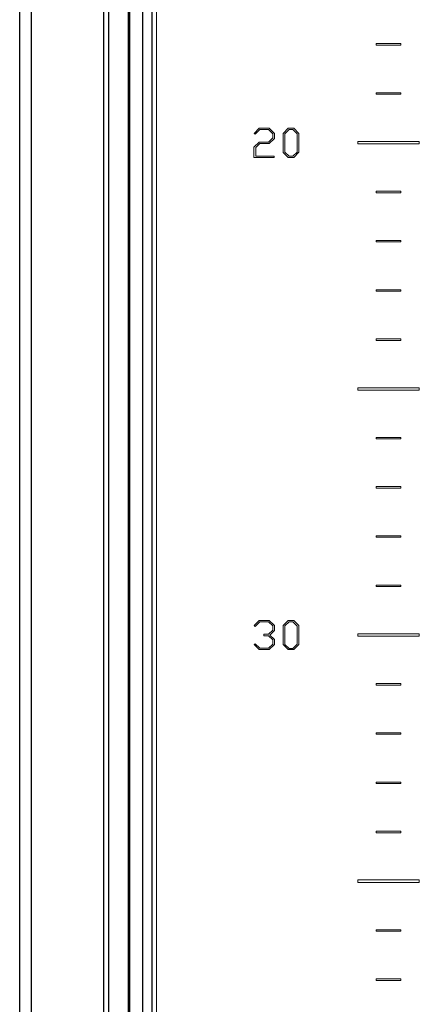
# Model space of a CAD drawing. Units: millimetres. Extents: x 795 to 4684, y 390 to 5680.
# Drawn here: x 3324 to 3406, y 1849 to 2049 of the extents above; entities that cross this region are included whole.
import ezdxf

# ---------------------------------------------------------------- set-up
doc = ezdxf.new("R2010")
doc.units = ezdxf.units.MM

msp = doc.modelspace()

# ---------------------------------------------------------------- linework, layer by layer
at = {"color": 7, "linetype": 'Continuous'}
for p, q in [((3324.46, 2245.81), (3324.46, 1451.51)), ((3326.86, 1451.54), (3326.86, 2245.47)), ((3341.49, 2229.68), (3341.49, 1467.33)), ((3342.53, 2229.68), (3342.53, 1467.33)), ((3346.54, 2225.83), (3346.54, 1471.18)), ((3346.86, 1471.33), (3346.86, 2225.68)), ((3351.36, 2213.64), (3351.36, 1483.37)), ((3351.36, 2213.64), (3351.36, 1483.37)), ((3349.46, 2211.41), (3349.46, 1485.61)), ((3349.46, 2211.41), (3349.46, 1485.61))]:
    msp.add_line(p, q, dxfattribs=at)
at = {"color": 7, "linetype": 'Continuous', "lineweight": 15}
for p, q in [((3352.26, 1479.18), (3352.26, 2217.83)), ((3349.46, 2211.72), (3349.46, 1485.29)), ((3396.96, 2043.66), (3396.96, 2043.36)), ((3401.96, 2043.66), (3396.96, 2043.66)), ((3396.96, 2043.36), (3401.96, 2043.36)), ((3401.96, 2043.36), (3401.96, 2043.66)), ((3401.96, 2033.66), (3396.96, 2033.66)), ((3396.96, 2033.66), (3396.96, 2033.36)), ((3396.96, 2033.36), (3401.96, 2033.36)), ((3401.96, 2033.36), (3401.96, 2033.66)), ((3373.14, 2026.45), (3372.12, 2025.42)), ((3372.31, 2025.25), (3373.3, 2026.18)), ((3375.2, 2026.45), (3373.14, 2026.45)), ((3373.3, 2026.18), (3375.04, 2026.18)), ((3375.04, 2026.18), (3375.91, 2025.32)), ((3376.26, 2025.4), (3375.2, 2026.45)), ((3379.06, 2026.45), (3378.02, 2025.42)), ((3378.37, 2025.34), (3379.22, 2026.19)), ((3380.17, 2026.45), (3379.06, 2026.45)), ((3379.22, 2026.19), (3380.01, 2026.19)), ((3380.01, 2026.19), (3380.87, 2025.32)), ((3381.23, 2025.4), (3380.17, 2026.45)), ((3372.12, 2025.42), (3372.31, 2025.25)), ((3375.91, 2024.49), (3375.04, 2023.63)), ((3375.2, 2023.35), (3376.26, 2024.4)), ((3375.91, 2025.32), (3375.91, 2024.49)), ((3376.26, 2024.4), (3376.26, 2025.4)), ((3378.02, 2025.42), (3378.02, 2021.55)), ((3378.37, 2021.59), (3378.37, 2025.34)), ((3380.87, 2025.32), (3380.87, 2021.62)), ((3381.23, 2021.58), (3381.23, 2025.4)), ((3373.14, 2023.63), (3372.1, 2022.6)), ((3372.1, 2022.6), (3372.1, 2020.53)), ((3372.46, 2022.52), (3373.3, 2023.35)), ((3372.46, 2020.81), (3372.46, 2022.52)), ((3375.04, 2023.63), (3373.14, 2023.63)), ((3373.3, 2023.35), (3375.2, 2023.35)), ((3405.71, 2023.76), (3393.21, 2023.76)), ((3393.21, 2023.76), (3393.21, 2023.26)), ((3393.21, 2023.26), (3405.71, 2023.26)), ((3405.71, 2023.26), (3405.71, 2023.76)), ((3372.1, 2020.53), (3376.2, 2020.53)), ((3376.2, 2020.81), (3372.46, 2020.81)), ((3376.2, 2020.53), (3376.2, 2020.81)), ((3378.02, 2021.55), (3379.05, 2020.53)), ((3379.22, 2020.75), (3378.37, 2021.59)), ((3379.05, 2020.53), (3380.17, 2020.53)), ((3380.01, 2020.75), (3379.22, 2020.75)), ((3380.87, 2021.62), (3380.01, 2020.75)), ((3380.17, 2020.53), (3381.23, 2021.58)), ((3401.96, 2013.66), (3396.96, 2013.66)), ((3396.96, 2013.66), (3396.96, 2013.36)), ((3396.96, 2013.36), (3401.96, 2013.36)), ((3401.96, 2013.36), (3401.96, 2013.66)), ((3396.96, 2003.66), (3396.96, 2003.36)), ((3401.96, 2003.66), (3396.96, 2003.66)), ((3396.96, 2003.36), (3401.96, 2003.36)), ((3401.96, 2003.36), (3401.96, 2003.66)), ((3396.96, 1993.66), (3396.96, 1993.36)), ((3401.96, 1993.66), (3396.96, 1993.66)), ((3396.96, 1993.36), (3401.96, 1993.36)), ((3401.96, 1993.36), (3401.96, 1993.66)), ((3401.96, 1983.66), (3396.96, 1983.66)), ((3396.96, 1983.66), (3396.96, 1983.36)), ((3396.96, 1983.36), (3401.96, 1983.36)), ((3401.96, 1983.36), (3401.96, 1983.66)), ((3405.71, 1973.76), (3393.21, 1973.76)), ((3393.21, 1973.76), (3393.21, 1973.26)), ((3393.21, 1973.26), (3405.71, 1973.26)), ((3405.71, 1973.26), (3405.71, 1973.76)), ((3396.96, 1963.66), (3396.96, 1963.36)), ((3401.96, 1963.66), (3396.96, 1963.66)), ((3396.96, 1963.36), (3401.96, 1963.36)), ((3401.96, 1963.36), (3401.96, 1963.66)), ((3396.96, 1953.66), (3396.96, 1953.36)), ((3401.96, 1953.66), (3396.96, 1953.66)), ((3396.96, 1953.36), (3401.96, 1953.36)), ((3401.96, 1953.36), (3401.96, 1953.66)), ((3396.96, 1943.66), (3396.96, 1943.36)), ((3401.96, 1943.66), (3396.96, 1943.66)), ((3396.96, 1943.36), (3401.96, 1943.36)), ((3401.96, 1943.36), (3401.96, 1943.66)), ((3401.96, 1933.66), (3396.96, 1933.66)), ((3396.96, 1933.66), (3396.96, 1933.36)), ((3396.96, 1933.36), (3401.96, 1933.36)), ((3401.96, 1933.36), (3401.96, 1933.66)), ((3373.14, 1926.48), (3372.12, 1925.45)), ((3372.31, 1925.28), (3373.3, 1926.21)), ((3375.2, 1926.48), (3373.14, 1926.48)), ((3373.3, 1926.21), (3375.04, 1926.21)), ((3375.04, 1926.21), (3375.91, 1925.35)), ((3376.26, 1925.43), (3375.2, 1926.48)), ((3379.06, 1926.48), (3378.02, 1925.45)), ((3378.37, 1925.37), (3379.22, 1926.22)), ((3380.17, 1926.48), (3379.06, 1926.48)), ((3379.22, 1926.22), (3380.01, 1926.22)), ((3380.01, 1926.22), (3380.87, 1925.34)), ((3381.23, 1925.43), (3380.17, 1926.48)), ((3372.12, 1925.45), (3372.31, 1925.28)), ((3375.91, 1924.52), (3375.04, 1923.66)), ((3375.33, 1923.52), (3376.26, 1924.43)), ((3375.91, 1925.35), (3375.91, 1924.52)), ((3376.26, 1924.43), (3376.26, 1925.43)), ((3378.02, 1925.45), (3378.02, 1921.58)), ((3378.37, 1921.62), (3378.37, 1925.37)), ((3380.87, 1925.34), (3380.87, 1921.65)), ((3381.23, 1921.61), (3381.23, 1925.43)), ((3374.07, 1923.66), (3374.07, 1923.38)), ((3375.04, 1923.66), (3374.07, 1923.66)), ((3374.07, 1923.38), (3375.04, 1923.38)), ((3375.04, 1923.38), (3375.91, 1922.52)), ((3376.26, 1922.61), (3375.33, 1923.52)), ((3375.91, 1922.52), (3375.91, 1921.69)), ((3376.26, 1921.61), (3376.26, 1922.61)), ((3405.71, 1923.76), (3393.21, 1923.76)), ((3393.21, 1923.76), (3393.21, 1923.26)), ((3393.21, 1923.26), (3405.71, 1923.26)), ((3405.71, 1923.26), (3405.71, 1923.76)), ((3372.31, 1921.76), (3372.12, 1921.59)), ((3372.12, 1921.59), (3373.14, 1920.56)), ((3373.3, 1920.84), (3372.31, 1921.76)), ((3373.14, 1920.56), (3375.2, 1920.56)), ((3375.04, 1920.84), (3373.3, 1920.84)), ((3375.91, 1921.69), (3375.04, 1920.84)), ((3375.2, 1920.56), (3376.26, 1921.61)), ((3378.02, 1921.58), (3379.05, 1920.56)), ((3379.22, 1920.78), (3378.37, 1921.62)), ((3379.05, 1920.56), (3380.17, 1920.56)), ((3380.01, 1920.78), (3379.22, 1920.78)), ((3380.87, 1921.65), (3380.01, 1920.78)), ((3380.17, 1920.56), (3381.23, 1921.61)), ((3401.96, 1913.66), (3396.96, 1913.66)), ((3396.96, 1913.66), (3396.96, 1913.36)), ((3396.96, 1913.36), (3401.96, 1913.36)), ((3401.96, 1913.36), (3401.96, 1913.66)), ((3401.96, 1903.66), (3396.96, 1903.66)), ((3396.96, 1903.66), (3396.96, 1903.36)), ((3396.96, 1903.36), (3401.96, 1903.36)), ((3401.96, 1903.36), (3401.96, 1903.66)), ((3396.96, 1893.66), (3396.96, 1893.36)), ((3401.96, 1893.66), (3396.96, 1893.66)), ((3396.96, 1893.36), (3401.96, 1893.36)), ((3401.96, 1893.36), (3401.96, 1893.66)), ((3401.96, 1883.66), (3396.96, 1883.66)), ((3396.96, 1883.66), (3396.96, 1883.36)), ((3396.96, 1883.36), (3401.96, 1883.36)), ((3401.96, 1883.36), (3401.96, 1883.66)), ((3405.71, 1873.76), (3393.21, 1873.76)), ((3393.21, 1873.76), (3393.21, 1873.26)), ((3393.21, 1873.26), (3405.71, 1873.26)), ((3405.71, 1873.26), (3405.71, 1873.76)), ((3401.96, 1863.66), (3396.96, 1863.66)), ((3396.96, 1863.66), (3396.96, 1863.36)), ((3396.96, 1863.36), (3401.96, 1863.36)), ((3401.96, 1863.36), (3401.96, 1863.66)), ((3401.96, 1853.66), (3396.96, 1853.66)), ((3396.96, 1853.66), (3396.96, 1853.36)), ((3396.96, 1853.36), (3401.96, 1853.36)), ((3401.96, 1853.36), (3401.96, 1853.66))]:
    msp.add_line(p, q, dxfattribs=at)

doc.saveas('drawing.dxf')
